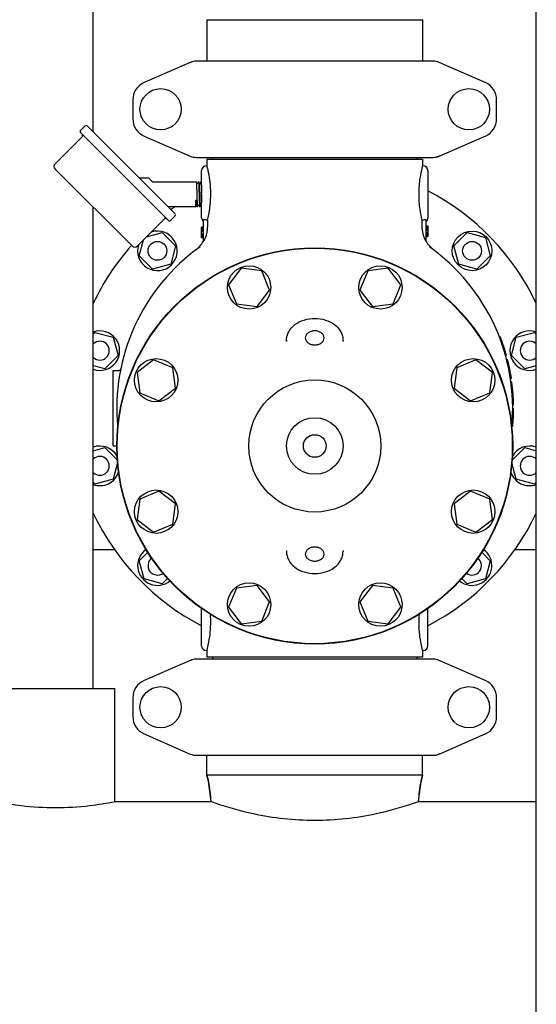
# Model space of a CAD drawing. Units: millimetres. Extents: x 3644 to 21258, y 1927 to 7209.
# Drawn here: x 4730 to 5004, y 5218 to 5740 of the extents above; entities that cross this region are included whole.
import ezdxf

# ---------------------------------------------------------------- set-up
doc = ezdxf.new("R2010")
doc.units = ezdxf.units.MM
doc.layers.add('COTAS', color=7, linetype='Continuous')
doc.styles.add('ARIAL', font='arial.ttf')
doc.dimstyles.new('Diseño_PlanosFabricacion', dxfattribs={"dimtxt": 50, "dimasz": 55, "dimexe": 10, "dimexo": 10, "dimgap": 10, "dimtad": 0, "dimtih": 1, "dimtoh": 1, "dimdec": 0, "dimzin": 1, "dimdsep": 46, "dimtxsty": 'ARIAL', "dimcen": 15, "dimadec": 0, "dimazin": 0, "dimtp": 0.05, "dimtm": 0.05, "dimtfac": 1, "dimtdec": 0, "dimtofl": 0, "dimtmove": 0, "dimatfit": 3, "dimfxl": 0, "dimtolj": 1, "dimarcsym": 0})

# ---------------------------------------------------------------- blocks, each defined once
blk = doc.blocks.new('*D5')
at = {"layer": 'COTAS', "color": 0, "lineweight": -2, "transparency": 16777216}
for p, q in [((4559.37, 6833.16), (4209.75, 6833.16)), ((4219.75, 6778.16), (4219.75, 5839.11)), ((4219.75, 4833.16), (4219.75, 5684.91)), ((4899.37, 4778.16), (4209.75, 4778.16))]:
    blk.add_line(p, q, dxfattribs=at)
at = {"layer": 'COTAS', "color": 0, "transparency": 16777216}
for points in [[(4210.59, 6778.16), (4228.92, 6778.16), (4219.75, 6833.16)], [(4210.59, 4833.16), (4228.92, 4833.16), (4219.75, 4778.16)]]:
    blk.add_solid(points, dxfattribs=at)
at = {"layer": 'Defpoints', "color": 0, "transparency": 16777216}
for p in [(4569.37, 6833.16), (4219.75, 4778.16), (4909.37, 4778.16)]:
    blk.add_point(p, dxfattribs=at)
at = {"layer": 'COTAS', "color": 0, "transparency": 16777216, "insert": (4219.75, 5762.01), "char_height": 50, "attachment_point": 5, "style": 'ARIAL'}
blk.add_mtext('\\A1; [80.9"]\\P2055 mm\\P', dxfattribs=at)

msp = doc.modelspace()

# ---------------------------------------------------------------- linework, layer by layer
for p, q in [((5004.37, 4918.16), (5004.37, 6081.16)), ((4769.37, 5680.65), (4769.37, 6023.66)), ((4829.37, 5740.16), (4944.37, 5740.16)), ((4829.72, 5740.16), (4829.72, 5718.16)), ((4944.02, 5740.16), (4944.02, 5718.16)), ((4820.84, 5717.5), (4796.37, 5706.83)), ((4820.84, 5717.5), (4822.06, 5717.92)), ((4949.7, 5718.16), (4824.03, 5718.16)), ((4977.36, 5706.83), (4952.9, 5717.5)), ((4790.37, 5697.66), (4790.37, 5687.66)), ((4983.37, 5687.66), (4983.37, 5697.66)), ((4762.76, 5681.61), (4764.88, 5683.73)), ((4762.76, 5681.61), (4764.88, 5683.73)), ((4809.14, 5633.8), (4762.76, 5680.19)), ((4766.29, 5683.73), (4812.68, 5637.34)), ((4749.15, 5663.82), (4763.43, 5678.1)), ((4749.15, 5663.82), (4763.43, 5678.1)), ((4796.37, 5678.5), (4820.84, 5667.83)), ((4952.9, 5667.83), (4977.36, 5678.5)), ((4824.03, 5667.16), (4949.7, 5667.16)), ((4829.72, 5666.16), (4829.72, 5662.66)), ((4829.72, 5666.16), (4944.02, 5666.16)), ((4832.72, 5667.16), (4832.72, 5666.16)), ((4941.02, 5667.16), (4941.02, 5666.16)), ((4944.02, 5666.16), (4944.02, 5662.66)), ((4952.9, 5667.83), (4951.68, 5667.41)), ((4789.95, 5620.19), (4749.15, 5660.99)), ((4826.87, 5635.16), (4826.87, 5660.16)), ((4829.72, 5662.66), (4829.37, 5662.66)), ((4944.02, 5662.66), (4943.92, 5662.29)), ((4944.37, 5662.66), (4944.02, 5662.66)), ((4946.87, 5660.16), (4946.87, 5635.16)), ((4798.66, 5656.11), (4793.91, 5656.11)), ((4800.67, 5654.31), (4799.01, 5655.97)), ((4801.02, 5654.16), (4824.19, 5654.16)), ((4824.2, 5654.15), (4824.19, 5654.16)), ((4824.58, 5653.42), (4824.2, 5654.15)), ((4825.19, 5654.12), (4824.82, 5653.42)), ((4825.2, 5654.15), (4825.19, 5654.12)), ((4825.2, 5654.15), (4825.21, 5654.16)), ((4825.21, 5654.16), (4825.39, 5654.16)), ((4825.39, 5654.16), (4825.4, 5654.15)), ((4825.78, 5653.42), (4825.4, 5654.15)), ((4826.39, 5654.12), (4826.02, 5653.42)), ((4826.4, 5654.15), (4826.39, 5654.12)), ((4826.4, 5654.15), (4826.41, 5654.16)), ((4826.41, 5654.16), (4826.59, 5654.16)), ((4826.59, 5654.16), (4826.6, 5654.15)), ((4826.87, 5653.64), (4826.6, 5654.15)), ((4826.69, 5648.42), (4826.74, 5646.91)), ((4826.87, 5648.42), (4826.87, 5648.39)), ((4826.86, 5643.2), (4826.87, 5642.99)), ((4769.37, 5385.66), (4769.37, 5640.77)), ((4808.86, 5641.16), (4823.83, 5641.16)), ((4823.83, 5641.16), (4823.97, 5641.43)), ((4824.21, 5641.43), (4824.33, 5641.2)), ((4824.37, 5641.16), (4824.79, 5641.16)), ((4824.79, 5641.16), (4824.8, 5641.17)), ((4824.8, 5641.17), (4824.81, 5641.2)), ((4824.81, 5641.2), (4825.18, 5641.9)), ((4825.42, 5641.9), (4825.8, 5641.17)), ((4825.8, 5641.17), (4825.81, 5641.16)), ((4825.81, 5641.16), (4825.99, 5641.16)), ((4825.99, 5641.16), (4826, 5641.17)), ((4826, 5641.17), (4826.01, 5641.2)), ((4826.01, 5641.2), (4826.38, 5641.9)), ((4826.62, 5641.9), (4826.87, 5641.43)), ((4792.77, 5620.19), (4807.06, 5634.48)), ((4792.77, 5620.19), (4807.06, 5634.48)), ((4810.56, 5633.8), (4812.68, 5635.93)), ((4810.56, 5633.8), (4812.68, 5635.93)), ((4827.87, 5622.6), (4827.87, 5634.25)), ((4830.03, 5633.92), (4829.37, 5633.92)), ((4830.03, 5633.92), (4830.03, 5630.35)), ((4943.7, 5633.92), (4943.7, 5630.35)), ((4944.37, 5633.92), (4943.7, 5633.92)), ((4945.87, 5634.25), (4945.87, 5622.6)), ((4797.58, 5625), (4806.02, 5627.26)), ((4806.02, 5627.26), (4813.09, 5620.19)), ((4826.87, 5624.48), (4826.87, 5630.16)), ((4827.87, 5630.16), (4826.87, 5630.16)), ((4827.87, 5630.02), (4826.87, 5630.02)), ((4827.87, 5629.73), (4826.87, 5629.73)), ((4827.87, 5629.14), (4826.87, 5629.14)), ((4827.87, 5628.56), (4826.87, 5628.56)), ((4827.87, 5627.83), (4826.87, 5627.83)), ((4945.87, 5630.85), (4946.87, 5630.85)), ((4945.87, 5630.71), (4946.87, 5630.71)), ((4945.87, 5630.12), (4946.87, 5630.12)), ((4945.87, 5629.54), (4946.87, 5629.54)), ((4945.87, 5628.81), (4946.87, 5628.81)), ((4945.87, 5627.5), (4946.87, 5627.5)), ((4946.87, 5630.85), (4946.87, 5625.16)), ((4960.65, 5620.19), (4967.72, 5627.26)), ((4967.72, 5627.26), (4977.38, 5624.67)), ((4793.77, 5615.01), (4796.03, 5623.45)), ((4827.87, 5626.52), (4826.87, 5626.52)), ((4827.87, 5625.79), (4826.87, 5625.79)), ((4827.87, 5625.21), (4826.87, 5625.21)), ((4827.87, 5624.62), (4826.87, 5624.62)), ((4827.87, 5624.48), (4826.87, 5624.48)), ((4945.87, 5626.77), (4946.87, 5626.77)), ((4945.87, 5626.18), (4946.87, 5626.18)), ((4945.87, 5625.6), (4946.87, 5625.6)), ((4945.87, 5625.31), (4946.87, 5625.31)), ((4945.87, 5625.16), (4946.87, 5625.16)), ((4977.38, 5624.67), (4979.96, 5615.01)), ((4813.09, 5620.19), (4810.5, 5610.53)), ((4823.85, 5618.15), (4823.74, 5618.07)), ((4823.85, 5618.15), (4823.86, 5618.16)), ((4949.89, 5618.15), (4950, 5618.07)), ((4963.23, 5610.53), (4960.65, 5620.19)), ((4800.84, 5607.94), (4793.77, 5615.01)), ((4979.96, 5615.01), (4972.89, 5607.94)), ((4810.5, 5610.53), (4800.84, 5607.94)), ((4847.83, 5608.4), (4841.14, 5599.67)), ((4858.74, 5606.96), (4847.83, 5608.4)), ((4862.95, 5596.8), (4858.74, 5606.96)), ((4914.99, 5606.96), (4910.79, 5596.8)), ((4925.9, 5608.4), (4914.99, 5606.96)), ((4932.6, 5599.67), (4925.9, 5608.4)), ((4972.89, 5607.94), (4963.23, 5610.53)), ((4841.14, 5599.67), (4845.35, 5589.51)), ((4856.25, 5588.07), (4862.95, 5596.8)), ((4910.79, 5596.8), (4917.48, 5588.07)), ((4928.39, 5589.51), (4932.6, 5599.67)), ((4845.35, 5589.51), (4856.25, 5588.07)), ((4917.48, 5588.07), (4928.39, 5589.51)), ((4769.37, 5573.43), (4770.3, 5574.36)), ((4770.3, 5574.36), (4779.96, 5571.78)), ((4779.96, 5571.78), (4782.55, 5562.12)), ((4871.87, 5570.14), (4871.87, 5569.53)), ((4871.87, 5569.53), (4871.87, 5570.14)), ((4901.87, 5569.53), (4901.87, 5570.14)), ((4985.38, 5571.91), (4984.85, 5571.91)), ((4985.48, 5571.66), (4984.94, 5571.66)), ((4985.67, 5571.16), (4985.13, 5571.16)), ((4986.03, 5570.16), (4985.5, 5570.16)), ((4991.19, 5562.12), (4993.77, 5571.78)), ((4993.77, 5571.78), (5003.43, 5574.36)), ((5003.43, 5574.36), (5004.37, 5573.43)), ((4986.39, 5569.16), (4985.86, 5569.16)), ((4986.82, 5567.91), (4986.29, 5567.91)), ((4782.55, 5562.12), (4775.48, 5555.05)), ((4801.36, 5559.89), (4792.63, 5553.2)), ((4811.52, 5555.68), (4801.36, 5559.89)), ((4972.38, 5559.89), (4962.21, 5555.68)), ((4981.1, 5553.2), (4972.38, 5559.89)), ((4988.65, 5561.91), (4988.13, 5561.91)), ((4989.18, 5559.91), (4988.66, 5559.91)), ((4998.26, 5555.05), (4991.19, 5562.12)), ((4775.48, 5555.05), (4769.37, 5556.68)), ((4779.87, 5514.16), (4779.87, 5554.16)), ((4779.87, 5554.16), (4782.97, 5554.16)), ((4812.96, 5544.78), (4811.52, 5555.68)), ((4962.21, 5555.68), (4960.78, 5544.78)), ((4990.1, 5555.91), (4989.59, 5555.91)), ((5004.37, 5556.68), (4998.26, 5555.05)), ((4792.63, 5553.2), (4794.07, 5542.29)), ((4979.67, 5542.29), (4981.1, 5553.2)), ((4990.5, 5553.91), (4989.99, 5553.91)), ((4991.18, 5549.91), (4990.68, 5549.91)), ((4804.23, 5538.08), (4812.96, 5544.78)), ((4960.78, 5544.78), (4969.5, 5538.08)), ((4991.47, 5547.91), (4990.96, 5547.91)), ((4991.74, 5545.66), (4991.24, 5545.66)), ((4794.07, 5542.29), (4804.23, 5538.08)), ((4969.5, 5538.08), (4979.67, 5542.29)), ((4992.08, 5541.91), (4991.58, 5541.91)), ((4992.29, 5538.16), (4991.79, 5538.16)), ((4992.35, 5535.91), (4991.85, 5535.91)), ((4992.36, 5533.41), (4991.86, 5533.41)), ((4992.37, 5533.91), (4991.87, 5533.91)), ((4992.37, 5533.66), (4991.87, 5533.66)), ((4992.3, 5530.41), (4991.8, 5530.41)), ((4992.34, 5531.66), (4991.84, 5531.66)), ((4992.36, 5532.66), (4991.86, 5532.66)), ((4991.92, 5524.41), (4991.41, 5524.41)), ((4991.71, 5522.41), (4991.51, 5522.41)), ((4769.37, 5511.65), (4775.48, 5513.28)), ((4775.48, 5513.28), (4782.17, 5506.58)), ((4779.87, 5514.16), (4781.87, 5514.16)), ((4991.56, 5506.58), (4998.26, 5513.28)), ((4998.26, 5513.28), (5004.37, 5511.65)), ((4782.28, 5505.22), (4779.96, 5496.55)), ((4993.77, 5496.55), (4991.45, 5505.22)), ((4770.3, 5493.96), (4769.37, 5494.9)), ((4779.96, 5496.55), (4770.3, 5493.96)), ((5003.43, 5493.96), (4993.77, 5496.55)), ((5004.37, 5494.9), (5003.43, 5493.96)), ((4804.23, 5490.25), (4794.07, 5486.04)), ((4812.96, 5483.55), (4804.23, 5490.25)), ((4969.5, 5490.25), (4960.78, 5483.55)), ((4979.67, 5486.04), (4969.5, 5490.25)), ((4794.07, 5486.04), (4792.63, 5475.13)), ((4811.52, 5472.64), (4812.96, 5483.55)), ((4960.78, 5483.55), (4962.21, 5472.64)), ((4981.1, 5475.13), (4979.67, 5486.04)), ((4792.63, 5475.13), (4801.36, 5468.43)), ((4801.36, 5468.43), (4811.52, 5472.64)), ((4962.21, 5472.64), (4972.38, 5468.43)), ((4972.38, 5468.43), (4981.1, 5475.13)), ((4780.72, 5459.16), (4769.37, 5459.16)), ((4793.77, 5453.31), (4798.28, 5457.83)), ((4871.87, 5458.79), (4871.87, 5458.19)), ((4871.87, 5458.79), (4871.87, 5458.19)), ((4901.87, 5458.79), (4901.87, 5458.19)), ((4975.45, 5457.83), (4979.96, 5453.31)), ((5004.37, 5459.16), (4993.01, 5459.16)), ((4796.36, 5443.65), (4793.77, 5453.31)), ((4979.96, 5453.31), (4977.38, 5443.65)), ((4806.02, 5441.07), (4796.36, 5443.65)), ((4808.85, 5443.9), (4806.02, 5441.07)), ((4856.25, 5440.25), (4845.35, 5438.82)), ((4862.95, 5431.53), (4856.25, 5440.25)), ((4917.48, 5440.25), (4910.79, 5431.53)), ((4928.39, 5438.82), (4917.48, 5440.25)), ((4967.72, 5441.07), (4964.89, 5443.9)), ((4977.38, 5443.65), (4967.72, 5441.07)), ((4845.35, 5438.82), (4841.14, 5428.66)), ((4932.6, 5428.66), (4928.39, 5438.82)), ((4858.74, 5421.36), (4862.95, 5431.53)), ((4910.79, 5431.53), (4914.99, 5421.36)), ((4826.87, 5408.16), (4826.87, 5428.04)), ((4841.14, 5428.66), (4847.83, 5419.93)), ((4925.9, 5419.93), (4932.6, 5428.66)), ((4946.87, 5408.16), (4946.87, 5428.04)), ((4847.83, 5419.93), (4858.74, 5421.36)), ((4914.99, 5421.36), (4925.9, 5419.93)), ((4829.72, 5405.66), (4829.37, 5405.66)), ((4829.72, 5405.66), (4829.72, 5402.16)), ((4944.02, 5405.66), (4944.02, 5402.16)), ((4944.37, 5405.66), (4944.02, 5405.66)), ((4820.84, 5400.5), (4796.37, 5389.83)), ((4820.84, 5400.5), (4822.06, 5400.92)), ((4949.7, 5401.16), (4824.03, 5401.16)), ((4944.02, 5402.16), (4829.72, 5402.16)), ((4832.72, 5402.16), (4832.72, 5401.16)), ((4941.02, 5402.16), (4941.02, 5401.16)), ((4977.36, 5389.83), (4952.9, 5400.5)), ((4717.87, 5385.66), (4780.87, 5385.66)), ((4780.87, 5325.66), (4780.87, 5385.66)), ((4790.37, 5380.66), (4790.37, 5370.66)), ((4983.37, 5370.66), (4983.37, 5380.66)), ((4796.37, 5361.5), (4820.84, 5350.83)), ((4952.9, 5350.83), (4977.36, 5361.5)), ((4952.9, 5350.83), (4951.68, 5350.41)), ((4824.03, 5350.16), (4949.7, 5350.16)), ((4829.72, 5339.66), (4829.72, 5350.16)), ((4944.02, 5339.66), (4944.02, 5350.16)), ((4830.5, 5336.39), (4829.72, 5339.66)), ((4829.72, 5339.66), (4830.5, 5336.39)), ((4944.02, 5339.66), (4829.72, 5339.66)), ((4831.86, 5325.66), (4830.5, 5336.39)), ((4941.87, 5325.66), (4943.24, 5336.39)), ((4944.02, 5339.66), (4943.24, 5336.39)), ((4943.24, 5336.39), (4944.02, 5339.66)), ((4780.87, 5325.66), (4831.86, 5325.66)), ((4780.87, 5325.66), (4831.86, 5325.66)), ((4831.86, 5325.66), (4834.47, 5324.77)), ((4939.27, 5324.77), (4941.87, 5325.66)), ((4941.87, 5325.66), (5004.37, 5325.66)), ((4941.87, 5325.66), (5004.37, 5325.66))]:
    msp.add_line(p, q)
for points in [[(4824.82, 5653.42), (4824.82, 5653.42), (4824.82, 5653.41), (4824.81, 5653.4), (4824.8, 5653.39), (4824.78, 5653.38), (4824.75, 5653.37), (4824.73, 5653.36), (4824.69, 5653.35), (4824.67, 5653.36), (4824.64, 5653.37), (4824.62, 5653.38), (4824.6, 5653.39), (4824.59, 5653.41), (4824.59, 5653.41), (4824.58, 5653.42), (4824.58, 5653.42)], [(4826.02, 5653.42), (4826.02, 5653.42), (4826.02, 5653.42), (4826.01, 5653.41), (4826, 5653.4), (4825.98, 5653.38), (4825.96, 5653.37), (4825.94, 5653.36), (4825.91, 5653.35), (4825.87, 5653.36), (4825.85, 5653.36), (4825.82, 5653.38), (4825.81, 5653.39), (4825.79, 5653.4), (4825.79, 5653.41), (4825.78, 5653.42), (4825.78, 5653.42)], [(4823.97, 5641.43), (4823.97, 5641.44), (4823.98, 5641.45), (4823.99, 5641.46), (4824, 5641.47), (4824.02, 5641.49), (4824.05, 5641.5), (4824.08, 5641.5), (4824.11, 5641.5), (4824.14, 5641.5), (4824.16, 5641.48), (4824.18, 5641.47), (4824.19, 5641.46), (4824.2, 5641.45), (4824.21, 5641.44), (4824.21, 5641.44), (4824.21, 5641.43)], [(4825.18, 5641.9), (4825.18, 5641.91), (4825.18, 5641.91), (4825.19, 5641.92), (4825.2, 5641.93), (4825.21, 5641.94), (4825.23, 5641.96), (4825.26, 5641.97), (4825.29, 5641.97), (4825.32, 5641.97), (4825.34, 5641.97), (4825.37, 5641.96), (4825.39, 5641.94), (4825.4, 5641.93), (4825.41, 5641.92), (4825.42, 5641.91), (4825.42, 5641.91), (4825.42, 5641.9)], [(4826.38, 5641.9), (4826.38, 5641.91), (4826.38, 5641.91), (4826.39, 5641.92), (4826.4, 5641.93), (4826.42, 5641.95), (4826.44, 5641.96), (4826.47, 5641.97), (4826.5, 5641.97), (4826.53, 5641.97), (4826.56, 5641.96), (4826.58, 5641.95), (4826.6, 5641.94), (4826.61, 5641.92), (4826.62, 5641.91), (4826.62, 5641.91), (4826.62, 5641.9)]]:
    msp.add_lwpolyline(points)
for centre, radius in [((4805.12, 5692.66), 10.94), ((4968.62, 5692.66), 10.94), ((4970.31, 5617.6), 10.5), ((4803.43, 5617.6), 5), ((4970.31, 5617.6), 5), ((4886.87, 5514.16), 105), ((4886.87, 5514.16), 104.8), ((4852.04, 5598.24), 11.5), ((4921.69, 5598.24), 11.5), ((4802.79, 5548.99), 11.5), ((4970.94, 5548.99), 11.5), ((4886.87, 5514.16), 35), ((4886.87, 5514.16), 15), ((4886.87, 5514.16), 6), ((4802.79, 5479.34), 11.5), ((4970.94, 5479.34), 11.5), ((4852.04, 5430.09), 11.5), ((4921.69, 5430.09), 11.5), ((4805.12, 5375.66), 10.94), ((4968.62, 5375.66), 10.94)]:
    msp.add_circle(centre, radius)
for centre, radius, start, end in [((4824.03, 5710.16), 8, 90, 113.5551), ((4949.7, 5710.16), 8, 66.4449, 90), ((4800.37, 5697.66), 10, 113.5551, 180), ((4973.37, 5697.66), 10, 0, 66.4449), ((4800.37, 5687.66), 10, 180, 246.4449), ((4973.37, 5687.66), 10, 293.5551, 0), ((4763.46, 5680.9), 1, 135, 225), ((4762.72, 5678.81), 1, 315, 45), ((4765.59, 5683.02), 1, 45, 135), ((4750.56, 5662.41), 2, 135, 225), ((4824.03, 5675.16), 8, 246.4449, 270), ((4949.7, 5675.16), 8, 270, 293.5551), ((4829.37, 5660.16), 2.5, 90, 180), ((4765.09, 5645.7), 66.81, 13.782, 14.7121), ((5008, 5645.85), 66.16, 165.6181, 166.2236), ((4944.37, 5660.16), 2.5, 0, 90), ((4798.66, 5655.61), 0.5, 44.9999, 90), ((4801.02, 5654.66), 0.5, 225.0001, 270), ((4776.17, 5647.67), 55.55, 354.0454, 6.7364), ((4886.87, 5534.16), 130, 25.291, 62.5082), ((4886.87, 5534.16), 130, 124.5776, 125.903), ((4827.89, 5642.14), 3.69, 189.9295, 190.887), ((4807.76, 5633.77), 1, 45, 135), ((4809.85, 5634.51), 1, 225, 315), ((4811.97, 5636.63), 1, 315, 45), ((4829.37, 5635.16), 2.5, 180, 233.1301), ((4944.37, 5635.16), 2.5, 306.8699, 0), ((4803.43, 5617.6), 10.5, 162, 108.1274), ((4814.92, 5630.36), 15.11, 332.8466, 359.9766), ((4958.82, 5630.36), 15.11, 180.0234, 207.1534), ((4814.72, 5630.05), 15, 307.5036, 330.6821), ((4959.02, 5630.05), 15, 209.3179, 232.5243), ((4886.87, 5534.16), 130, 138.4054, 154.709), ((4886.87, 5534.16), 105, 125.4236, 185.5224), ((4791.36, 5621.61), 2, 225, 315), ((4886.87, 5534.16), 105, 354.5116, 54.5764), ((4772.89, 5564.7), 10.5, 250.3985, 109.6015), ((5000.85, 5564.7), 10.5, 70.3985, 289.6015), ((4886.87, 5534.16), 105.5, 15.2501, 20.9664), ((4772.89, 5564.7), 5, 225.1959, 134.7926), ((5000.85, 5564.7), 5, 45.2206, 314.7794), ((4886.87, 5534.16), 105.5, 8.5857, 14.1272), ((4782.97, 5555.16), 1, 270, 348.5734), ((4886.87, 5534.16), 105.5, 0.9504, 7.4888), ((4886.87, 5534.16), 105.5, 354.6973, 359.8642), ((4886.87, 5534.16), 105.5, 353.0412, 353.6054), ((4772.89, 5503.62), 10.5, 29.6663, 109.6015), ((5000.85, 5503.62), 10.5, 70.3985, 150.3337), ((4772.89, 5503.62), 5, 225.2206, 134.7794), ((5000.85, 5503.62), 5, 45.1959, 314.7926), ((4772.89, 5503.62), 10.5, 250.3985, 341.3094), ((5000.85, 5503.62), 10.5, 198.6906, 289.6015), ((4886.87, 5534.16), 130, 205.291, 242.5078), ((4886.87, 5534.16), 130, 297.4886, 334.709), ((4803.43, 5450.73), 10.5, 125.1923, 309.2639), ((4970.31, 5450.73), 10.5, 230.7361, 54.8077), ((4803.43, 5450.73), 5, 127.578, 306.8753), ((4970.31, 5450.73), 5, 233.1248, 52.4265), ((4829.37, 5408.16), 2.5, 180, 270), ((4944.37, 5408.16), 2.5, 270, 0), ((4771.88, 5420.91), 59.81, 345.2332, 346.2763), ((5008.63, 5422.63), 66.81, 193.7785, 194.7122), ((4824.03, 5393.16), 8, 90, 113.5551), ((4949.7, 5393.16), 8, 66.4449, 90), ((4800.37, 5380.66), 10, 113.5551, 180), ((4973.37, 5380.66), 10, 0, 66.4449), ((4800.37, 5370.66), 10, 180, 246.4449), ((4973.37, 5370.66), 10, 293.5551, 0), ((4824.03, 5358.16), 8, 246.4449, 270), ((4949.7, 5358.16), 8, 270, 293.5551), ((4781.87, 5324.77), 50, 1.0192, 13.4355), ((4991.87, 5324.77), 50, 166.5645, 178.9808), ((4750.91, 5490.81), 168.42, 258.6839, 263.3181), ((4748.18, 5488.51), 166.09, 276.661, 281.3487), ((4749.37, 5478.14), 155.66, 263.3414, 276.6709)]:
    msp.add_arc(centre, radius, start, end)
for points, knots in [([(4831.34, 5654.18), (4831.24, 5654.98), (4830.9, 5657.48), (4830.39, 5659.95), (4829.98, 5661.61)], [0, 0, 0, 0, 0.319152, 1, 1, 1, 1]), ([(4943.75, 5661.61), (4943.31, 5659.83), (4942.4, 5655.3), (4941.8, 5647.89), (4942.34, 5640.4), (4943.25, 5635.77), (4943.7, 5633.92)], [0, 0, 0, 0, 0.196837, 0.49446, 0.795113, 1, 1, 1, 1]), ([(4824.77, 5641.21), (4824.76, 5641.24), (4824.74, 5641.32), (4824.73, 5641.48), (4824.71, 5641.68), (4824.69, 5641.94), (4824.68, 5642.24), (4824.65, 5642.74), (4824.62, 5643.46), (4824.59, 5644.43), (4824.55, 5645.51), (4824.52, 5646.67), (4824.48, 5647.86), (4824.45, 5649.04), (4824.41, 5650.17), (4824.38, 5651.22), (4824.35, 5652.02), (4824.32, 5652.6), (4824.31, 5652.96), (4824.29, 5653.29), (4824.27, 5653.56), (4824.25, 5653.79), (4824.24, 5653.94), (4824.23, 5654.04), (4824.22, 5654.09), (4824.21, 5654.13), (4824.2, 5654.15), (4824.2, 5654.15)], [0, 0, 0, 0, 0.007648, 0.019473, 0.035396, 0.055289, 0.078986, 0.106283, 0.170726, 0.246412, 0.330748, 0.420844, 0.513612, 0.605866, 0.694438, 0.776294, 0.848627, 0.880433, 0.908959, 0.933964, 0.955232, 0.972588, 0.985883, 0.990979, 0.995027, 0.998028, 1, 1, 1, 1]), ([(4825.21, 5654.16), (4825.22, 5654.16), (4825.23, 5654.15), (4825.23, 5654.13), (4825.24, 5654.09), (4825.25, 5654.04), (4825.26, 5653.97), (4825.27, 5653.85), (4825.29, 5653.67), (4825.31, 5653.41), (4825.33, 5653.09), (4825.34, 5652.72), (4825.36, 5652.31), (4825.38, 5651.85), (4825.41, 5651.17), (4825.44, 5650.25), (4825.47, 5649.07), (4825.51, 5647.85), (4825.54, 5646.61), (4825.58, 5645.42), (4825.62, 5644.31), (4825.65, 5643.45), (4825.67, 5642.84), (4825.69, 5642.45), (4825.71, 5642.1), (4825.73, 5641.81), (4825.75, 5641.57), (4825.76, 5641.4), (4825.77, 5641.3), (4825.78, 5641.24), (4825.79, 5641.2), (4825.8, 5641.18), (4825.8, 5641.17)], [0, 0, 0, 0, 0.000915, 0.002793, 0.005772, 0.009876, 0.015106, 0.021454, 0.037452, 0.057737, 0.082123, 0.110387, 0.14227, 0.177475, 0.215678, 0.299635, 0.391032, 0.486486, 0.582463, 0.675406, 0.761876, 0.838672, 0.872537, 0.902952, 0.929638, 0.952346, 0.970873, 0.985051, 0.990472, 0.994768, 0.997938, 1, 1, 1, 1]), ([(4825.4, 5654.15), (4825.4, 5654.15), (4825.4, 5654.14), (4825.41, 5654.13), (4825.41, 5654.12)], [0, 0, 0, 0, 0.192657, 1, 1, 1, 1]), ([(4825.41, 5654.12), (4825.42, 5654.09), (4825.43, 5654), (4825.45, 5653.84), (4825.47, 5653.63), (4825.48, 5653.37), (4825.5, 5653.05), (4825.53, 5652.54), (4825.56, 5651.79), (4825.59, 5650.79), (4825.63, 5649.68), (4825.66, 5648.5), (4825.7, 5647.29), (4825.73, 5646.09), (4825.77, 5644.95), (4825.8, 5644.05), (4825.82, 5643.39), (4825.84, 5642.95), (4825.86, 5642.55), (4825.88, 5642.2), (4825.9, 5641.89), (4825.91, 5641.64), (4825.93, 5641.46), (4825.94, 5641.35), (4825.95, 5641.28), (4825.96, 5641.23), (4825.97, 5641.2), (4825.98, 5641.18), (4825.98, 5641.16), (4825.99, 5641.16)], [0, 0, 0, 0, 0.007835, 0.02, 0.036409, 0.056926, 0.081373, 0.109532, 0.175963, 0.25386, 0.340451, 0.432654, 0.527186, 0.62068, 0.709807, 0.791393, 0.828439, 0.862536, 0.893384, 0.920707, 0.944264, 0.963847, 0.979285, 0.98541, 0.990456, 0.994416, 0.997291, 0.999107, 1, 1, 1, 1]), ([(4826.41, 5654.16), (4826.42, 5654.16), (4826.43, 5654.15), (4826.43, 5654.13), (4826.44, 5654.08), (4826.45, 5654.02), (4826.46, 5653.95), (4826.48, 5653.82), (4826.49, 5653.61), (4826.51, 5653.32), (4826.53, 5652.97), (4826.55, 5652.57), (4826.56, 5652.28), (4826.57, 5652.12)], [0, 0, 0, 0, 0.00627, 0.019455, 0.040459, 0.06943, 0.10636, 0.151171, 0.264046, 0.406959, 0.578482, 0.776836, 1, 1, 1, 1]), ([(4826.6, 5654.15), (4826.6, 5654.15), (4826.6, 5654.14), (4826.61, 5654.13), (4826.61, 5654.12)], [0, 0, 0, 0, 0.192657, 1, 1, 1, 1]), ([(4826.61, 5654.12), (4826.62, 5654.09), (4826.63, 5654.01), (4826.65, 5653.88), (4826.66, 5653.69), (4826.68, 5653.46), (4826.69, 5653.18), (4826.72, 5652.73), (4826.73, 5652.38), (4826.74, 5652.12)], [0, 0, 0, 0, 0.045909, 0.11577, 0.20918, 0.325497, 0.46385, 0.623217, 1, 1, 1, 1]), ([(4826.57, 5652.12), (4826.59, 5651.55), (4826.63, 5650.32), (4826.67, 5649.08), (4826.69, 5648.42)], [0, 0, 0, 0, 0.462418, 1, 1, 1, 1]), ([(4826.74, 5652.12), (4826.77, 5651.55), (4826.81, 5650.32), (4826.85, 5649.08), (4826.87, 5648.42)], [0, 0, 0, 0, 0.462418, 1, 1, 1, 1]), ([(4823.81, 5643.19), (4823.81, 5643.29), (4823.81, 5643.44), (4823.82, 5643.65), (4823.82, 5643.8), (4823.83, 5643.94), (4823.83, 5644.05), (4823.84, 5644.13), (4823.84, 5644.2), (4823.85, 5644.26), (4823.85, 5644.3), (4823.86, 5644.34), (4823.87, 5644.38), (4823.87, 5644.41), (4823.88, 5644.42), (4823.88, 5644.44), (4823.89, 5644.45), (4823.89, 5644.46), (4823.9, 5644.46), (4823.91, 5644.46), (4823.91, 5644.45), (4823.92, 5644.44), (4823.93, 5644.42), (4823.93, 5644.4), (4823.94, 5644.37), (4823.95, 5644.34), (4823.96, 5644.28), (4823.97, 5644.21), (4823.98, 5644.13), (4824, 5644.05), (4824.01, 5643.94), (4824.03, 5643.75), (4824.05, 5643.49), (4824.07, 5643.29), (4824.08, 5643.19)], [0, 0, 0, 0, 0.11589, 0.17617, 0.237933, 0.301125, 0.33324, 0.365694, 0.398482, 0.415001, 0.431606, 0.448298, 0.465088, 0.473527, 0.48201, 0.486278, 0.490582, 0.494962, 0.497348, 0.499673, 0.504224, 0.508581, 0.517158, 0.525664, 0.534128, 0.550962, 0.567694, 0.600887, 0.633737, 0.666248, 0.698417, 0.761711, 0.883941, 1, 1, 1, 1]), ([(4823.83, 5641.16), (4823.83, 5641.16), (4823.83, 5641.17), (4823.83, 5641.17), (4823.83, 5641.18), (4823.83, 5641.2), (4823.83, 5641.22), (4823.82, 5641.25), (4823.82, 5641.3), (4823.82, 5641.38), (4823.82, 5641.47), (4823.82, 5641.57), (4823.82, 5641.7), (4823.82, 5641.83), (4823.82, 5642.05), (4823.82, 5642.35), (4823.81, 5642.75), (4823.81, 5643.04), (4823.81, 5643.19)], [0, 0, 0, 0, 0.00106, 0.004166, 0.009329, 0.016545, 0.025813, 0.037126, 0.065871, 0.102698, 0.14751, 0.200203, 0.260637, 0.328645, 0.404054, 0.576309, 0.775708, 1, 1, 1, 1]), ([(4824.08, 5643.19), (4824.1, 5642.85), (4824.14, 5642.39), (4824.21, 5641.83), (4824.24, 5641.6), (4824.26, 5641.5)], [0, 0, 0, 0, 0.594789, 0.822763, 1, 1, 1, 1]), ([(4826.74, 5646.91), (4826.76, 5646.25), (4826.79, 5645.01), (4826.83, 5643.77), (4826.86, 5643.2)], [0, 0, 0, 0, 0.537582, 1, 1, 1, 1]), ([(4824.27, 5641.44), (4824.28, 5641.39), (4824.29, 5641.31), (4824.32, 5641.23), (4824.33, 5641.2)], [0, 0, 0, 0, 0.606236, 1, 1, 1, 1]), ([(4824.33, 5641.2), (4824.34, 5641.2), (4824.35, 5641.18), (4824.36, 5641.16), (4824.37, 5641.16)], [0, 0, 0, 0, 0.34544, 1, 1, 1, 1]), ([(4824.79, 5641.16), (4824.78, 5641.16), (4824.77, 5641.18), (4824.77, 5641.2), (4824.77, 5641.21)], [0, 0, 0, 0, 0.310317, 1, 1, 1, 1]), ([(4830.03, 5633.92), (4830.14, 5634.38), (4830.75, 5637.01), (4831.19, 5639.69), (4831.42, 5641.9)], [0, 0, 0, 0, 0.176282, 1, 1, 1, 1]), ([(4827.87, 5634.25), (4827.87, 5634.27), (4827.9, 5634.31), (4827.96, 5634.3), (4828.06, 5634.28), (4828.19, 5634.22), (4828.31, 5634.17), (4828.37, 5634.14)], [0, 0, 0, 0, 0.11414, 0.201968, 0.322991, 0.638677, 1, 1, 1, 1]), ([(4945.37, 5634.14), (4945.43, 5634.17), (4945.54, 5634.22), (4945.68, 5634.28), (4945.77, 5634.3), (4945.83, 5634.31), (4945.87, 5634.27), (4945.87, 5634.25)], [0, 0, 0, 0, 0.361329, 0.677014, 0.798017, 0.885837, 1, 1, 1, 1]), ([(4827.87, 5622.6), (4827.87, 5622.59), (4827.91, 5622.67), (4827.94, 5622.7), (4828.01, 5622.82), (4828.11, 5622.98), (4828.23, 5623.19), (4828.32, 5623.37), (4828.37, 5623.46)], [0, 0, 0, 0, 0.034243, 0.131028, 0.259227, 0.399208, 0.695778, 1, 1, 1, 1]), ([(4945.37, 5623.46), (4945.41, 5623.37), (4945.51, 5623.19), (4945.63, 5622.98), (4945.72, 5622.82), (4945.79, 5622.7), (4945.82, 5622.67), (4945.87, 5622.59), (4945.87, 5622.6)], [0, 0, 0, 0, 0.304222, 0.600791, 0.740772, 0.868971, 0.965756, 1, 1, 1, 1]), ([(4871.87, 5570.14), (4871.87, 5570.93), (4872.08, 5572.53), (4873.31, 5575.58), (4876.29, 5578.85), (4881.22, 5581.26), (4886.87, 5582.08), (4892.51, 5581.26), (4897.44, 5578.85), (4900.43, 5575.58), (4901.66, 5572.53), (4901.87, 5570.93), (4901.87, 5570.14)], [0, 0, 0, 0, 0.056572, 0.114007, 0.233849, 0.36346, 0.500014, 0.636564, 0.766166, 0.885997, 0.94343, 1, 1, 1, 1]), ([(4886.87, 5575.19), (4886.22, 5575.19), (4884.97, 5575.02), (4883.32, 5574.23), (4882.16, 5573.01), (4881.87, 5571.97), (4881.87, 5571.48)], [0, 0, 0, 0, 0.282883, 0.547681, 0.784747, 1, 1, 1, 1]), ([(4891.87, 5571.48), (4891.87, 5571.97), (4891.57, 5573.01), (4890.41, 5574.23), (4888.77, 5575.02), (4887.51, 5575.19), (4886.87, 5575.19)], [0, 0, 0, 0, 0.215253, 0.452319, 0.717117, 1, 1, 1, 1]), ([(4881.87, 5571.48), (4881.87, 5570.99), (4882.16, 5569.94), (4883.32, 5568.73), (4884.97, 5567.94), (4886.22, 5567.76), (4886.87, 5567.76)], [0, 0, 0, 0, 0.215253, 0.452319, 0.717117, 1, 1, 1, 1]), ([(4886.87, 5567.76), (4887.51, 5567.76), (4888.77, 5567.94), (4890.41, 5568.73), (4891.57, 5569.94), (4891.87, 5570.99), (4891.87, 5571.48)], [0, 0, 0, 0, 0.282883, 0.547681, 0.784747, 1, 1, 1, 1]), ([(4886.87, 5460.56), (4886.22, 5460.56), (4884.97, 5460.39), (4883.32, 5459.6), (4882.16, 5458.38), (4881.87, 5457.34), (4881.87, 5456.85)], [0, 0, 0, 0, 0.282883, 0.547681, 0.784747, 1, 1, 1, 1]), ([(4891.87, 5456.85), (4891.87, 5457.34), (4891.57, 5458.38), (4890.41, 5459.6), (4888.77, 5460.39), (4887.51, 5460.56), (4886.87, 5460.56)], [0, 0, 0, 0, 0.215253, 0.452319, 0.717117, 1, 1, 1, 1]), ([(4871.87, 5458.19), (4871.87, 5457.4), (4872.08, 5455.8), (4873.31, 5452.74), (4876.29, 5449.47), (4881.22, 5447.07), (4886.87, 5446.25), (4892.51, 5447.07), (4897.44, 5449.47), (4900.43, 5452.74), (4901.66, 5455.8), (4901.87, 5457.4), (4901.87, 5458.19)], [0, 0, 0, 0, 0.056572, 0.114007, 0.233849, 0.36346, 0.500014, 0.636564, 0.766166, 0.885997, 0.94343, 1, 1, 1, 1]), ([(4881.87, 5456.85), (4881.87, 5456.36), (4882.16, 5455.31), (4883.32, 5454.1), (4884.97, 5453.31), (4886.22, 5453.13), (4886.87, 5453.13)], [0, 0, 0, 0, 0.215253, 0.452319, 0.717117, 1, 1, 1, 1]), ([(4886.87, 5453.13), (4887.51, 5453.13), (4888.77, 5453.31), (4890.41, 5454.1), (4891.57, 5455.31), (4891.87, 5456.36), (4891.87, 5456.85)], [0, 0, 0, 0, 0.282883, 0.547681, 0.784747, 1, 1, 1, 1]), ([(4829.98, 5406.72), (4830.58, 5409.15), (4831.7, 5415.18), (4831.83, 5421.35), (4831.55, 5424.96)], [0, 0, 0, 0, 0.408003, 1, 1, 1, 1]), ([(4942.18, 5424.96), (4941.9, 5421.35), (4942.03, 5415.18), (4943.15, 5409.15), (4943.75, 5406.72)], [0, 0, 0, 0, 0.592004, 1, 1, 1, 1]), ([(4834.47, 5324.77), (4840.98, 5322.6), (4858.13, 5317.79), (4886.87, 5314.5), (4915.6, 5317.78), (4932.75, 5322.6), (4939.27, 5324.77)], [0, 0, 0, 0, 0.193161, 0.499982, 0.806821, 1, 1, 1, 1])]:
    msp.add_open_spline(points, degree=3, knots=knots)
for points in [[(4829.37, 5633.92), (4829.02, 5633.92), (4828.68, 5634), (4828.37, 5634.14)], [(4945.37, 5634.14), (4945.06, 5634), (4944.71, 5633.92), (4944.37, 5633.92)]]:
    msp.add_open_spline(points, degree=3)

# ---------------------------------------------------------------- dimensions: what is measured, and where the dimension line sits
at = {"layer": 'COTAS'}
dim = msp.add_linear_dim(base=(4219.75, 4778.16), p1=(4569.37, 6833.16), p2=(4909.37, 4778.16), angle=90, text='[]\\P<>', dimstyle='Diseño_PlanosFabricacion', override={"dimpost": ' mm\\X'}, dxfattribs=at)
dim.commit()
dim.dimension.update_dxf_attribs({"geometry": '*D5', "text_midpoint": (4219.75, 5762.01), "dimtype": 160})

doc.saveas('drawing.dxf')
